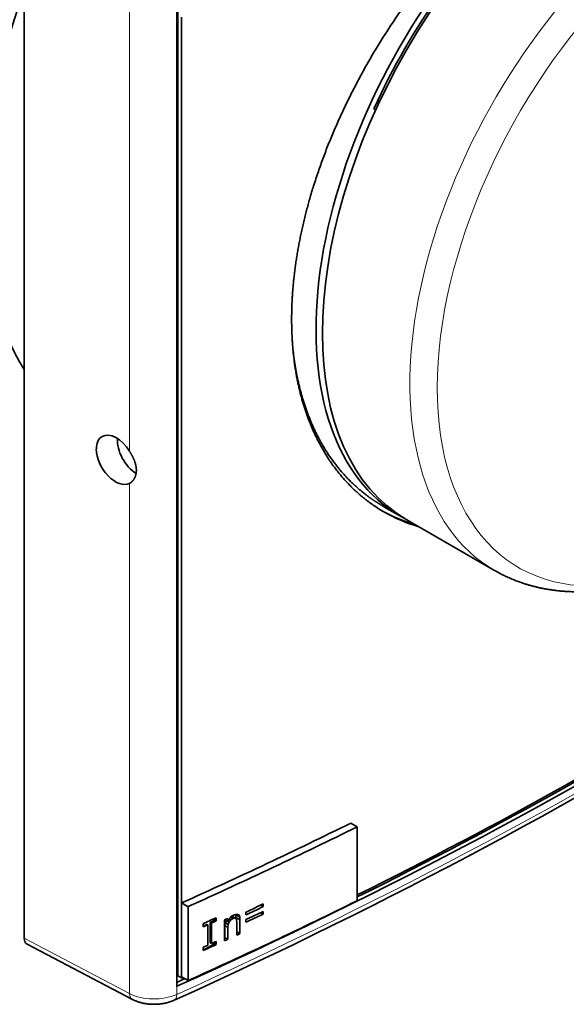
# Model space of a CAD drawing. Extents: x -1000000 to 1000000, y -1000000 to 1000000.
# Drawn here: x 103 to 107, y 23 to 30 of the extents above; entities that cross this region are included whole.
import ezdxf

# ---------------------------------------------------------------- set-up
doc = ezdxf.new("R2010")
doc.units = 0
doc.layers.get('0').update_dxf_attribs({"lineweight": 13})

msp = doc.modelspace()

# ---------------------------------------------------------------- linework, layer by layer
at = {"color": 7, "lineweight": 35, "ltscale": 0.194109}
msp.add_line((103.2819, 23.5584), (103.2819, 31.3228), dxfattribs=at)
at = {"color": 7, "lineweight": 13, "ltscale": 0.095797}
msp.add_line((104.0369, 27.055), (104.0369, 30.8869), dxfattribs=at)
at = {"color": 7, "lineweight": 35, "ltscale": 0.190083}
msp.add_line((104.3763, 23.2126), (104.3763, 30.8159), dxfattribs=at)
at = {"color": 7, "lineweight": 35, "ltscale": 0.188265}
msp.add_line((104.3834, 23.2885), (104.3834, 30.8191), dxfattribs=at)
at = {"color": 7, "lineweight": 35, "ltscale": 0.172485}
msp.add_line((104.4112, 23.2725), (104.4112, 30.1719), dxfattribs=at)
at = {"color": 7, "lineweight": 35, "ltscale": 0.000378}
msp.add_line((105.8312, 29.5647), (105.8181, 29.5723), dxfattribs=at)
at = {"color": 7, "lineweight": 35, "ltscale": 0.000375}
for p, q in [((105.8038, 29.5055), (105.7908, 29.513)), ((104.8239, 23.7227), (104.8287, 23.7085))]:
    msp.add_line(p, q, dxfattribs=at)
at = {"color": 7, "lineweight": 35, "ltscale": 8.2e-05}
msp.add_line((104.0398, 26.8251), (104.0369, 26.8235), dxfattribs=at)
at = {"color": 7, "lineweight": 13, "ltscale": 0.091551}
msp.add_line((104.0369, 23.1615), (104.0369, 26.8235), dxfattribs=at)
at = {"color": 7, "lineweight": 35, "ltscale": 0.000799}
msp.add_line((105.8521, 26.663), (105.8797, 26.647), dxfattribs=at)
at = {"color": 7, "lineweight": 35, "ltscale": 0.002927}
msp.add_line((105.8797, 26.647), (105.9811, 26.5885), dxfattribs=at)
at = {"color": 7, "lineweight": 35, "ltscale": 0.018128}
msp.add_line((106.0271, 26.562), (106.6551, 26.1994), dxfattribs=at)
at = {"color": 7, "lineweight": 35, "ltscale": 0.001331}
msp.add_line((105.6706, 24.358), (105.6245, 24.3846), dxfattribs=at)
at = {"color": 7, "lineweight": 35, "ltscale": 0.013268}
for p, q in [((105.6706, 24.358), (105.6706, 23.8272)), ((104.4112, 23.8114), (104.4112, 23.2806)), ((104.4575, 23.7846), (104.4575, 23.2539))]:
    msp.add_line(p, q, dxfattribs=at)
at = {"color": 7, "lineweight": 35, "ltscale": 0.001337}
for p, q in [((104.4575, 23.7846), (104.4112, 23.8114)), ((104.4575, 23.2539), (104.4112, 23.2806))]:
    msp.add_line(p, q, dxfattribs=at)
at = {"color": 7, "lineweight": 35, "ltscale": 0.00053}
msp.add_line((104.9962, 23.7847), (104.9778, 23.7953), dxfattribs=at)
at = {"color": 7, "lineweight": 35, "ltscale": 0.00048}
for p, q in [((104.9962, 23.7847), (104.9962, 23.804)), ((104.8723, 23.746), (104.8723, 23.7268))]:
    msp.add_line(p, q, dxfattribs=at)
at = {"color": 7, "lineweight": 35, "ltscale": 0.000891}
msp.add_line((104.6162, 23.6708), (104.6471, 23.6886), dxfattribs=at)
at = {"color": 7, "lineweight": 35, "ltscale": 0.000283}
for p, q in [((104.6471, 23.6886), (104.6471, 23.7)), ((104.6471, 23.5188), (104.6471, 23.5301))]:
    msp.add_line(p, q, dxfattribs=at)
at = {"color": 7, "lineweight": 35, "ltscale": 0.000337}
for p, q in [((104.6587, 23.6819), (104.6471, 23.6886)), ((104.6587, 23.512), (104.6471, 23.5188))]:
    msp.add_line(p, q, dxfattribs=at)
at = {"color": 7, "lineweight": 35, "ltscale": 0.000585}
for p, q in [((104.6587, 23.6819), (104.6587, 23.7053)), ((104.565, 23.6625), (104.565, 23.6391)), ((104.565, 23.4926), (104.565, 23.4692)), ((104.6587, 23.512), (104.6587, 23.5354))]:
    msp.add_line(p, q, dxfattribs=at)
at = {"color": 7, "lineweight": 35, "ltscale": 0.003738}
msp.add_line((104.7181, 23.6888), (104.7181, 23.5393), dxfattribs=at)
at = {"color": 7, "lineweight": 35, "ltscale": 5.1e-05}
msp.add_line((104.7206, 23.6879), (104.7206, 23.69), dxfattribs=at)
at = {"color": 7, "lineweight": 35, "ltscale": 0.000578}
msp.add_line((104.7406, 23.6764), (104.7206, 23.6879), dxfattribs=at)
at = {"color": 7, "lineweight": 35, "ltscale": 0.000373}
msp.add_line((104.7238, 23.6691), (104.729, 23.6831), dxfattribs=at)
at = {"color": 7, "lineweight": 35, "ltscale": 0.000571}
msp.add_line((104.7406, 23.6764), (104.7406, 23.6992), dxfattribs=at)
at = {"color": 7, "lineweight": 35, "ltscale": 0.000435}
msp.add_line((104.7406, 23.6764), (104.7484, 23.6919), dxfattribs=at)
at = {"color": 7, "lineweight": 35, "ltscale": 0.000419}
msp.add_line((104.7484, 23.6919), (104.7583, 23.7054), dxfattribs=at)
at = {"color": 7, "lineweight": 35, "ltscale": 0.000471}
msp.add_line((104.7519, 23.6754), (104.764, 23.6899), dxfattribs=at)
at = {"color": 7, "lineweight": 35, "ltscale": 0.000345}
msp.add_line((104.764, 23.6899), (104.752, 23.6968), dxfattribs=at)
at = {"color": 7, "lineweight": 35, "ltscale": 0.000392}
msp.add_line((104.7583, 23.7054), (104.7699, 23.716), dxfattribs=at)
at = {"color": 7, "lineweight": 35, "ltscale": 0.000476}
msp.add_line((104.78, 23.7007), (104.7635, 23.7102), dxfattribs=at)
at = {"color": 7, "lineweight": 35, "ltscale": 0.000484}
msp.add_line((104.764, 23.6899), (104.78, 23.7007), dxfattribs=at)
at = {"color": 7, "lineweight": 35, "ltscale": 0.000399}
msp.add_line((104.7699, 23.716), (104.7835, 23.7243), dxfattribs=at)
at = {"color": 7, "lineweight": 35, "ltscale": 0.000638}
msp.add_line((104.7929, 23.7039), (104.7708, 23.7166), dxfattribs=at)
at = {"color": 7, "lineweight": 35, "ltscale": 0.000103}
msp.add_line((104.7711, 23.7168), (104.7749, 23.7151), dxfattribs=at)
at = {"color": 7, "lineweight": 35, "ltscale": 0.000752}
msp.add_line((104.8009, 23.7001), (104.7749, 23.7151), dxfattribs=at)
at = {"color": 7, "lineweight": 35, "ltscale": 0.000331}
msp.add_line((104.78, 23.7007), (104.7929, 23.7039), dxfattribs=at)
at = {"color": 7, "lineweight": 35, "ltscale": 0.000634}
msp.add_line((104.7835, 23.7243), (104.8081, 23.7304), dxfattribs=at)
at = {"color": 7, "lineweight": 35, "ltscale": 0.000222}
msp.add_line((104.7929, 23.7039), (104.8009, 23.7001), dxfattribs=at)
at = {"color": 7, "lineweight": 35, "ltscale": 8e-05}
msp.add_line((104.8, 23.7251), (104.799, 23.7281), dxfattribs=at)
at = {"color": 7, "lineweight": 35, "ltscale": 0.000831}
msp.add_line((104.8287, 23.7085), (104.8, 23.7251), dxfattribs=at)
at = {"color": 7, "lineweight": 35, "ltscale": 0.000481}
msp.add_line((104.8009, 23.7059), (104.8, 23.7251), dxfattribs=at)
at = {"color": 7, "lineweight": 35, "ltscale": 0.000834}
msp.add_line((104.8298, 23.6892), (104.8009, 23.7059), dxfattribs=at)
at = {"color": 7, "lineweight": 35, "ltscale": 0.000147}
msp.add_line((104.8009, 23.7), (104.8009, 23.7059), dxfattribs=at)
at = {"color": 7, "lineweight": 35, "ltscale": 0.000285}
msp.add_line((104.8009, 23.7001), (104.8049, 23.6894), dxfattribs=at)
at = {"color": 7, "lineweight": 35, "ltscale": 0.000404}
msp.add_line((104.8049, 23.6894), (104.8063, 23.6733), dxfattribs=at)
at = {"color": 7, "lineweight": 35, "ltscale": 0.000439}
msp.add_line((104.8081, 23.7304), (104.8239, 23.7227), dxfattribs=at)
at = {"color": 7, "lineweight": 35, "ltscale": 0.000483}
msp.add_line((104.8287, 23.7085), (104.8298, 23.6892), dxfattribs=at)
at = {"color": 7, "lineweight": 35, "ltscale": 0.002457}
msp.add_line((104.8298, 23.5909), (104.8298, 23.6892), dxfattribs=at)
at = {"color": 7, "lineweight": 35, "ltscale": 0.000473}
for p, q in [((104.8723, 23.692), (104.8723, 23.673)), ((104.9962, 23.731), (104.9962, 23.7499))]:
    msp.add_line(p, q, dxfattribs=at)
at = {"color": 7, "lineweight": 35, "ltscale": 0.000522}
msp.add_line((104.9962, 23.731), (104.9781, 23.7414), dxfattribs=at)
at = {"color": 7, "lineweight": 35, "ltscale": 0.000838}
msp.add_line((104.565, 23.6412), (104.594, 23.658), dxfattribs=at)
at = {"color": 7, "lineweight": 35, "ltscale": 0.000158}
msp.add_line((104.5995, 23.6548), (104.594, 23.658), dxfattribs=at)
at = {"color": 7, "lineweight": 35, "ltscale": 0.003662}
for p, q in [((104.5995, 23.6548), (104.5995, 23.5084)), ((104.6162, 23.5243), (104.6162, 23.6708)), ((104.6243, 23.5197), (104.6243, 23.6661))]:
    msp.add_line(p, q, dxfattribs=at)
at = {"color": 7, "lineweight": 35, "ltscale": 0.000233}
for p, q in [((104.6243, 23.6661), (104.6162, 23.6708)), ((104.6243, 23.5197), (104.6162, 23.5243))]:
    msp.add_line(p, q, dxfattribs=at)
at = {"color": 7, "lineweight": 35, "ltscale": 0.000528}
msp.add_line((104.7216, 23.6481), (104.7238, 23.6691), dxfattribs=at)
at = {"color": 7, "lineweight": 35, "ltscale": 0.002158}
for p, q in [((104.7216, 23.5618), (104.7216, 23.6481)), ((104.7417, 23.5502), (104.7417, 23.6365))]:
    msp.add_line(p, q, dxfattribs=at)
at = {"color": 7, "lineweight": 35, "ltscale": 0.000581}
for p, q in [((104.7417, 23.6365), (104.7216, 23.6481)), ((104.7417, 23.5502), (104.7216, 23.5618))]:
    msp.add_line(p, q, dxfattribs=at)
at = {"color": 7, "lineweight": 35, "ltscale": 0.000588}
msp.add_line((104.7441, 23.6574), (104.7238, 23.6691), dxfattribs=at)
at = {"color": 7, "lineweight": 35, "ltscale": 0.000526}
msp.add_line((104.7417, 23.6365), (104.7441, 23.6574), dxfattribs=at)
at = {"color": 7, "lineweight": 35, "ltscale": 0.000263}
msp.add_line((104.7519, 23.6754), (104.7428, 23.6807), dxfattribs=at)
at = {"color": 7, "lineweight": 35, "ltscale": 0.000492}
msp.add_line((104.7441, 23.6574), (104.7519, 23.6754), dxfattribs=at)
at = {"color": 7, "lineweight": 35, "ltscale": 0.002332}
msp.add_line((104.8063, 23.6733), (104.8063, 23.58), dxfattribs=at)
at = {"color": 7, "lineweight": 13, "ltscale": 0.021325}
msp.add_line((103.2819, 23.5584), (104.0369, 23.1615), dxfattribs=at)
at = {"color": 7, "lineweight": 35, "ltscale": 0.000101}
msp.add_line((104.7181, 23.5598), (104.7216, 23.5618), dxfattribs=at)
at = {"color": 7, "lineweight": 35, "ltscale": 0.00068}
msp.add_line((104.8298, 23.5909), (104.8063, 23.6045), dxfattribs=at)
at = {"color": 7, "lineweight": 35, "ltscale": 0.021343}
msp.add_line((103.3018, 23.5162), (104.0574, 23.1189), dxfattribs=at)
at = {"color": 7, "lineweight": 35, "ltscale": 0.002369}
msp.add_line((104.565, 23.4714), (104.6471, 23.5188), dxfattribs=at)
at = {"color": 7, "lineweight": 35, "ltscale": 0.000802}
msp.add_line((104.3834, 23.2885), (104.4112, 23.2725), dxfattribs=at)
at = {"color": 7, "lineweight": 13, "ltscale": 0.00145}
msp.add_line((104.3763, 23.1547), (104.3763, 23.2126), dxfattribs=at)
at = {"color": 7, "lineweight": 35}
for centre, radius, start, end in [((106.4053, 27.626), 1.1431, 240.85727, 253.70404), ((106.4323, 27.6086), 1.1415, 240.0432, 253.7111)]:
    msp.add_arc(centre, radius, start, end, dxfattribs=at)
for centre, major_axis, ratio, start_param, end_param in [((107.4896, 29.0951), (-1.4625, -2.5331), 0.57735, 3.141582, 6.283174), ((107.4436, 29.1216), (-1.4625, -2.5331), 0.57735, 4.426991, 6.283185), ((105.4673, 30.2627), (1.755, 3.0397), 0.57735, 1.862375, 2.850014), ((107.4436, 29.1216), (-1.43, -2.4768), 0.57735, 4.541098, 4.88368), ((103.9399, 26.9928), (0.1007, -0.1667), 0.590654, 3.129897, 3.915823), ((103.94, 26.9927), (0.1009, -0.1669), 0.590389, 1.587247, 3.129632), ((104.0884, 27.0518), (-0.0975, 0.1689), 0.57735, 0.696087, 2.326594), ((103.94, 26.9927), (0.1009, -0.1669), 0.590389, 3.91503, 6.242813), ((107.4436, 29.1216), (-1.4625, -2.5331), 0.57735, 6.283185, 6.298899), ((83.0838, 38.9914), (34.645, 0), 0.57735, 5.374255, 5.539936), ((83.0838, 39.0355), (34.645, 0), 0.57735, 5.422543, 5.538374), ((83.0838, 38.9914), (34.606, 0), 0.57735, 5.423512, 5.539983), ((83.0236, 38.3113), (34.6999, 0.6297), 0.564809, 5.364261, 5.533426), ((83.0838, 39.5744), (34.645, 0), 0.57735, 5.375532, 5.420788), ((83.0838, 39.5744), (34.71, 0), 0.57735, 5.375762, 5.420932), ((83.0838, 39.0437), (34.71, 0), 0.57735, 5.375762, 5.420932), ((83.0838, 39.3457), (-34.71, 0), 0.57735, 2.249428, 2.254022), ((83.0838, 39.3264), (34.71, 0), 0.57735, 5.39102, 5.395614), ((83.0838, 39.4036), (-34.71, 0), 0.57735, 2.238106, 2.241548), ((83.0838, 39.3599), (-34.71, 0), 0.57735, 2.243734, 2.244564), ((83.0838, 39.2916), (-34.71, 0), 0.57735, 2.249428, 2.254022), ((83.0838, 39.2727), (34.71, 0), 0.57735, 5.39102, 5.395614), ((83.0838, 39.3802), (34.71, 0), 0.57735, 5.379698, 5.380965), ((83.0838, 39.3802), (34.71, 0), 0.57735, 5.381875, 5.383141), ((103.3462, 23.5956), (0.0455, 0.0788), 0.577049, 2.356456, 3.164534), ((83.0838, 39.2103), (34.71, 0), 0.57735, 5.385326, 5.386197), ((83.0838, 39.2103), (34.71, 0), 0.57735, 5.388579, 5.389449), ((83.0838, 39.2103), (34.71, 0), 0.57735, 5.379698, 5.383141), ((83.0838, 39.2337), (-34.71, 0), 0.57735, 2.238106, 2.239372), ((83.0838, 39.2337), (-34.71, 0), 0.57735, 2.240282, 2.241548), ((83.0838, 38.9914), (34.606, 0), 0.57735, 5.375133, 5.377258), ((83.0838, 39.0355), (34.645, 0), 0.57735, 5.375532, 5.375823)]:
    msp.add_ellipse(centre, major_axis=major_axis, ratio=ratio, start_param=start_param, end_param=end_param, dxfattribs=at)
at = {"color": 7, "lineweight": 13}
for centre, major_axis, ratio, start_param, end_param in [((108.1176, 28.7325), (-1.4625, -2.5331), 0.57735, 4.219623, 6.283151), ((108.2398, 28.662), (-1.4102, -2.4426), 0.57735, 4.282164, 6.71341), ((83.0837, 38.2935), (34.643, 0.6688), 0.564045, 5.363368, 5.530949), ((104.0997, 23.1995), (0.0423, 0.0805), 0.577049, 2.333614, 3.141692), ((104.2165, 23.2699), (0.26, 0.0033), 0.568711, 3.942633, 5.367044), ((104.3204, 23.1961), (0.0375, -0.0829), 0.500182, 6.283096, 7.121957)]:
    msp.add_ellipse(centre, major_axis=major_axis, ratio=ratio, start_param=start_param, end_param=end_param, dxfattribs=at)
at = {"color": 7, "lineweight": 35}
for points, degree, knots in [([(105.2005, 28.0019), (105.2005, 28.2916), (105.2417, 28.596), (105.3211, 28.9056), (105.5825, 29.6187), (105.998, 30.2881), (106.2743, 30.6425), (106.7954, 31.1812), (107.3648, 31.5653), (107.6048, 31.6928), (108.0231, 31.8492), (108.41, 31.8698), (108.5681, 31.8512), (108.7131, 31.8037), (108.8422, 31.7292)], 5, [0, 0, 0, 0, 0, 0, 22.281551, 22.281551, 22.281551, 51.775989, 51.775989, 51.775989, 72.618591, 72.618591, 72.618591, 88.533116, 88.533116, 88.533116, 88.533116, 88.533116, 88.533116]), ([(105.2005, 28.0019), (105.2005, 27.7425), (105.2335, 27.4949), (105.3015, 27.2662), (105.447, 26.9827), (105.6538, 26.7679), (105.7189, 26.7117), (105.7886, 26.6621), (105.8623, 26.6196)], 5, [0, 0, 0, 0, 0, 0, 19.954048, 19.954048, 19.954048, 28.155612, 28.155612, 28.155612, 28.155612, 28.155612, 28.155612]), ([(105.2084, 27.8056), (105.2318, 27.5603), (105.2883, 27.3304), (105.379, 27.1233), (105.5326, 26.905), (105.7289, 26.7435), (105.7686, 26.7144), (105.8096, 26.6875), (105.8521, 26.663)], 5, [0, 0, 0, 0, 0, 0, 19.60894, 19.60894, 19.60894, 24.32977, 24.32977, 24.32977, 24.32977, 24.32977, 24.32977]), ([(104.0862, 26.9179), (104.0862, 26.9446), (104.0801, 26.9729), (104.0682, 27.0012), (104.0533, 27.0284), (104.037, 27.0548), (104.037, 27.0548), (104.0369, 27.0549), (104.0369, 27.055)], 5, [0, 0, 0, 0, 0, 0, 2.057013, 2.057013, 2.057013, 2.062413, 2.062413, 2.062413, 2.062413, 2.062413, 2.062413]), ([(104.0862, 26.9179), (104.0862, 26.9007), (104.0837, 26.8841), (104.0785, 26.8687), (104.0678, 26.8494), (104.0536, 26.8349), (104.0492, 26.8311), (104.0446, 26.8278), (104.0398, 26.8251)], 5, [0, 0, 0, 0, 0, 0, 1.323838, 1.323838, 1.323838, 1.866564, 1.866564, 1.866564, 1.866564, 1.866564, 1.866564]), ([(106.6551, 26.1994), (106.6605, 26.1963), (106.6713, 26.1901), (106.6878, 26.1812), (106.7044, 26.1725), (106.7211, 26.1641), (106.738, 26.156), (106.7551, 26.1482), (106.7723, 26.1406), (106.7935, 26.1317), (106.8189, 26.1218), (106.8466, 26.1117), (106.8726, 26.1031), (106.8969, 26.0956), (106.9214, 26.0886), (106.9461, 26.0821), (106.9709, 26.0762), (106.996, 26.0708), (107.0212, 26.0659), (107.0463, 26.0616), (107.0732, 26.0576), (107.1019, 26.0539), (107.1326, 26.0507), (107.1636, 26.0483), (107.1947, 26.0465), (107.2259, 26.0455), (107.2574, 26.0452), (107.2889, 26.0457), (107.3163, 26.0467), (107.341, 26.048), (107.363, 26.0495), (107.3865, 26.0514), (107.41, 26.0537), (107.4336, 26.0564), (107.4572, 26.0595), (107.4809, 26.063), (107.5047, 26.0668), (107.5205, 26.0695), (107.5284, 26.071)], 3, [0, 0, 0, 0, 0.144015, 0.288051, 0.43213, 0.576271, 0.720378, 0.86459, 1.008928, 1.153412, 1.395656, 1.638465, 1.833507, 2.029022, 2.224714, 2.420973, 2.617451, 2.814587, 3.01196, 3.210079, 3.403046, 3.639816, 3.877461, 4.116034, 4.35559, 4.59618, 4.837856, 5.080669, 5.324634, 5.470763, 5.651169, 5.832487, 6.014309, 6.197076, 6.380383, 6.564665, 6.749519, 6.935374, 6.935374, 6.935374, 6.935374]), ([(104.3579, 23.1132), (104.3546, 23.1117), (104.3479, 23.1088), (104.3376, 23.1049), (104.3273, 23.1013), (104.3167, 23.098), (104.3061, 23.0951), (104.2953, 23.0925), (104.2845, 23.0902), (104.2735, 23.0883), (104.2624, 23.0867), (104.2513, 23.0854), (104.2402, 23.0845), (104.229, 23.0839), (104.2178, 23.0835), (104.2066, 23.0836), (104.1954, 23.0839), (104.1842, 23.0845), (104.1731, 23.0855), (104.162, 23.0868), (104.151, 23.0885), (104.1401, 23.0904), (104.1293, 23.0927), (104.1186, 23.0954), (104.108, 23.0984), (104.0976, 23.1017), (104.0873, 23.1054), (104.0771, 23.1095), (104.0671, 23.114), (104.0606, 23.1172), (104.0574, 23.1189)], 3, [0, 0, 0, 0, 0.084034, 0.168283, 0.252757, 0.337486, 0.422383, 0.507546, 0.592961, 0.67861, 0.764421, 0.850403, 0.936513, 1.022708, 1.108932, 1.195145, 1.281301, 1.367352, 1.45328, 1.539024, 1.624552, 1.709839, 1.794932, 1.879761, 1.964329, 2.048653, 2.132907, 2.216993, 2.300982, 2.384918, 2.384918, 2.384918, 2.384918])]:
    msp.add_open_spline(points, degree=degree, knots=knots, dxfattribs=at)

doc.saveas('drawing.dxf')
